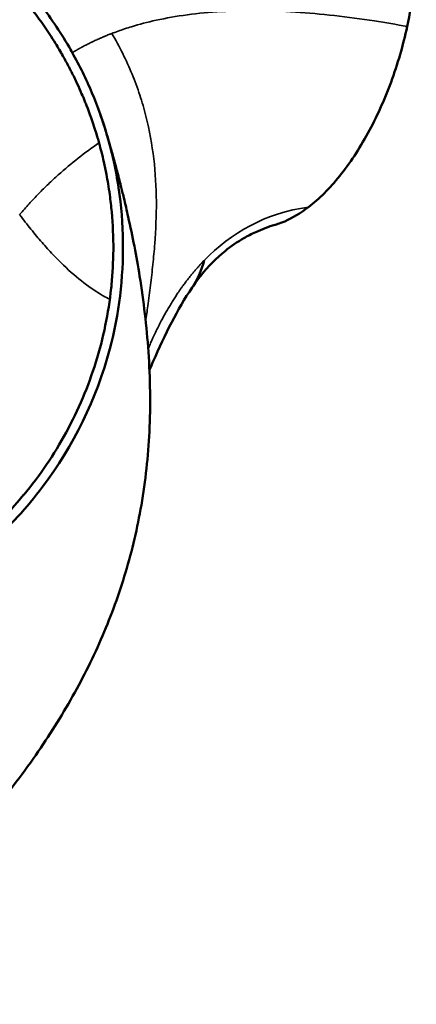
# Model space of a CAD drawing. Units: millimetres. Extents: x -2247 to 7532, y 4534 to 7979.
# Drawn here: x -898 to -492, y 5342 to 6348 of the extents above; entities that cross this region are included whole.
import ezdxf

# ---------------------------------------------------------------- set-up
doc = ezdxf.new("R2010")
doc.units = ezdxf.units.MM
doc.layers.add('MD_Visible', color=7, linetype='Continuous', lineweight=50)
doc.layers.add('MD_Visible Narrow', color=7, linetype='Continuous', lineweight=35)

# ---------------------------------------------------------------- blocks, each defined once
blk = doc.blocks.new('CustomObjectsInViewport5_0')
at = {"layer": 'MD_Visible'}
for points, knots in [([(3182.6, 2797.4), (3188.7, 2795.4), (3200.4, 2789.3), (3215.5, 2773.6), (3227.5, 2751.9), (3236.2, 2725.1), (3241.2, 2693.9), (3242.4, 2659.3), (3239.7, 2622.5), (3235.4, 2597.3), (3232.7, 2584.7)], [-1, -1, -1, -1, -0.875, -0.75, -0.625, -0.5, -0.375, -0.25, -0.125, -0.0000113, -0.0000113, -0.0000113, -0.0000113]), ([(2890.2, 2558), (2888.5, 2561), (2883.5, 2570), (2870.8, 2589.3), (2865.5, 2596.8), (2848.8, 2618.9), (2836.7, 2632.8), (2797.6, 2672), (2768.1, 2694.4), (2689.9, 2738.5), (2639.3, 2755.2), (2534.6, 2768.4), (2481.5, 2764.6), (2394.8, 2741.2), (2360.7, 2726.8), (2313.1, 2698.5), (2297.9, 2688), (2276.3, 2670.8), (2269.3, 2664.8), (2251.7, 2648.7), (2244.5, 2641), (2242.7, 2639.2)], [0.000277, 0.000277, 0.000277, 0.000277, 1.044233, 1.044233, 1.737971, 1.737971, 3.124955, 3.124955, 5.900686, 5.900686, 9.871986, 9.871986, 13.843248, 13.843248, 16.619274, 16.619274, 18.006738, 18.006738, 18.700729, 18.700729, 19.802946, 19.802946, 19.802946, 19.802946]), ([(2648.1, 1979.7), (2660.6, 1983.3), (2672.9, 1987.6), (2685, 1992.5), (2697.1, 1997.4), (2708.9, 2002.9), (2720.4, 2008.9), (2731.9, 2015), (2743.1, 2021.6), (2754, 2028.7), (2754, 2028.7), (2754, 2028.7), (2754, 2028.8), (2759.6, 2032.5), (2765.2, 2036.3), (2770.6, 2040.3), (2773.1, 2042.1), (2775.5, 2043.9), (2777.9, 2045.8), (2780.4, 2047.7), (2782.8, 2049.6), (2785.2, 2051.6), (2795.3, 2059.7), (2804.9, 2068.3), (2814.1, 2077.4), (2814.1, 2077.4), (2814.2, 2077.4), (2814.2, 2077.4), (2823.4, 2086.5), (2832.2, 2096.1), (2840.5, 2106.1), (2840.5, 2106.1), (2840.6, 2106.1), (2840.6, 2106.1), (2848.9, 2116.1), (2856.6, 2126.4), (2863.9, 2137.1), (2863.9, 2137.1), (2863.9, 2137.1), (2863.9, 2137.1), (2871.1, 2147.8), (2877.8, 2158.8), (2884, 2170.1), (2890.2, 2181.5), (2895.8, 2193.2), (2900.9, 2205.2), (2906, 2217.1), (2910.4, 2229.3), (2914.3, 2241.7), (2914.3, 2241.7), (2914.3, 2241.7), (2914.3, 2241.7), (2918.1, 2254.1), (2921.4, 2266.5), (2924, 2279.2), (2924, 2279.2), (2924, 2279.2), (2924, 2279.2), (2926.6, 2291.9), (2928.6, 2304.6), (2930, 2317.5), (2930.1, 2318.6), (2930.2, 2319.6), (2930.3, 2320.7), (2931.4, 2332.6), (2932.1, 2344.5), (2932.2, 2356.4), (2932.2, 2356.4), (2932.2, 2356.5), (2932.2, 2356.5), (2932.3, 2369.4), (2931.7, 2382.3), (2930.5, 2395.2), (2930, 2401.1), (2929.3, 2406.9), (2928.5, 2412.8), (2928, 2416.6), (2927.5, 2420.3), (2926.8, 2424.1), (2926.3, 2427.2), (2925.8, 2430.3), (2925.2, 2433.5), (2925.2, 2433.5), (2925.2, 2433.5), (2925.2, 2433.5), (2924.3, 2437.8), (2923.4, 2442.1), (2922.5, 2446.3), (2921.7, 2449.7), (2920.9, 2453.1), (2920, 2456.5), (2919.3, 2459.5), (2918.5, 2462.4), (2917.7, 2465.3), (2917.2, 2467.2), (2916.7, 2469), (2916.1, 2470.9), (2916.1, 2471), (2916, 2471.2), (2916, 2471.4), (2915.2, 2473.9), (2914.5, 2476.4), (2913.7, 2478.8), (2911, 2487.3), (2908, 2495.7), (2904.8, 2504), (2904.2, 2505.3), (2903.7, 2506.7), (2903.1, 2508.1), (2902.1, 2510.7), (2901, 2513.4), (2899.8, 2516), (2898.3, 2519.4), (2896.8, 2522.8), (2895.3, 2526.2), (2893.4, 2530.2), (2891.4, 2534.3), (2889.4, 2538.3), (2888.6, 2539.9), (2887.7, 2541.5), (2886.9, 2543.2), (2884.8, 2547), (2882.7, 2550.9), (2880.6, 2554.7), (2878.1, 2559), (2875.6, 2563.2), (2873, 2567.4), (2871.1, 2570.5), (2869.2, 2573.6), (2867.2, 2576.6), (2867.2, 2576.6), (2867.2, 2576.6), (2867.2, 2576.6), (2860, 2587.5), (2852.4, 2598), (2844.2, 2608.1), (2844.1, 2608.2), (2844, 2608.3), (2843.9, 2608.4), (2835.9, 2618.4), (2827.4, 2627.9), (2818.4, 2637), (2809.3, 2646.2), (2799.9, 2654.9), (2789.9, 2663.2), (2789.9, 2663.2), (2789.9, 2663.2), (2789.9, 2663.2), (2779.9, 2671.5), (2769.5, 2679.4), (2758.8, 2686.7), (2757.4, 2687.6), (2756.1, 2688.5), (2754.7, 2689.4), (2745.3, 2695.6), (2735.6, 2701.5), (2725.6, 2706.9), (2725.6, 2706.9), (2725.6, 2706.9), (2725.6, 2706.9), (2714.2, 2713.1), (2702.7, 2718.7), (2690.8, 2723.7), (2690.8, 2723.7), (2690.7, 2723.7), (2690.7, 2723.7), (2678.8, 2728.8), (2666.7, 2733.2), (2654.3, 2737.1), (2654.3, 2737.1), (2654.3, 2737.1), (2654.3, 2737.1), (2641.9, 2741), (2629.3, 2744.2), (2616.6, 2746.8), (2616.6, 2746.8), (2616.5, 2746.8), (2616.5, 2746.8), (2603.8, 2749.5), (2591.1, 2751.5), (2578.3, 2752.8), (2575.4, 2753.1), (2572.6, 2753.4), (2569.7, 2753.6), (2559.7, 2754.5), (2549.7, 2754.9), (2539.6, 2755), (2539.6, 2755), (2539.6, 2755), (2539.6, 2755), (2526.6, 2755.1), (2513.6, 2754.6), (2500.7, 2753.4), (2500.7, 2753.4), (2500.6, 2753.4), (2500.6, 2753.4), (2487.7, 2752.2), (2474.9, 2750.4), (2462.2, 2748), (2462.2, 2748), (2462.2, 2748), (2462.2, 2748), (2449.5, 2745.6), (2437, 2742.6), (2424.6, 2738.9), (2424.6, 2738.9), (2424.6, 2738.9), (2424.6, 2738.9), (2412.2, 2735.2), (2399.9, 2731), (2387.9, 2726.1), (2375.8, 2721.2), (2364.1, 2715.8), (2352.6, 2709.7), (2352.6, 2709.7), (2352.6, 2709.7), (2352.5, 2709.7), (2349.6, 2708.2), (2346.7, 2706.6), (2343.8, 2705), (2335.4, 2700.3), (2327.2, 2695.3), (2319.2, 2690.1), (2311.5, 2685), (2303.9, 2679.7), (2296.6, 2674.1), (2293.7, 2671.8), (2290.8, 2669.6), (2287.9, 2667.3), (2287.9, 2667.3), (2287.9, 2667.2), (2287.9, 2667.2), (2284.5, 2664.5), (2281.1, 2661.7), (2277.8, 2658.8), (2274.5, 2655.9), (2271.1, 2652.9), (2267.8, 2649.9), (2266.1, 2648.3), (2264.4, 2646.7), (2262.7, 2645.1), (2261.4, 2643.8), (2260.1, 2642.5), (2258.8, 2641.3), (2256.9, 2639.4), (2255, 2637.5), (2253.2, 2635.6), (2247.9, 2630.3), (2242.8, 2624.7), (2237.9, 2619), (2236.4, 2617.3), (2234.9, 2615.6), (2233.5, 2613.9), (2233.1, 2613.5), (2232.8, 2613.1), (2232.5, 2612.7), (2231.7, 2611.8), (2231, 2610.9), (2230.2, 2609.9), (2228.8, 2608.3), (2227.5, 2606.6), (2226.1, 2604.9), (2225.9, 2604.6), (2225.6, 2604.3), (2225.4, 2603.9), (2223.7, 2601.8), (2222, 2599.6), (2220.4, 2597.4), (2218.3, 2594.7), (2216.3, 2591.9), (2214.3, 2589.1), (2212.6, 2586.7), (2210.9, 2584.3), (2209.2, 2581.9), (2209.2, 2581.9), (2209.2, 2581.9), (2209.2, 2581.9), (2206.7, 2578.2), (2204.3, 2574.5), (2201.9, 2570.7), (2199.5, 2566.8), (2197.1, 2563), (2194.8, 2559), (2192.8, 2555.6), (2190.8, 2552.1), (2188.9, 2548.6), (2186.2, 2543.6), (2183.6, 2538.5), (2181, 2533.3), (2178.7, 2528.5), (2176.4, 2523.6), (2174.2, 2518.6), (2173.5, 2516.9), (2172.7, 2515.3), (2172, 2513.6), (2167.8, 2503.6), (2164, 2493.4), (2160.6, 2483.1), (2159.9, 2481.2), (2159.3, 2479.2), (2158.7, 2477.3), (2156.4, 2469.9), (2154.3, 2462.6), (2152.5, 2455.1), (2151.2, 2450), (2150, 2444.9), (2149, 2439.7), (2149, 2439.7), (2149, 2439.7), (2149, 2439.7), (2146.4, 2427.3), (2144.4, 2414.8), (2143.1, 2402.3), (2143, 2401.9), (2143, 2401.5), (2142.9, 2401.2), (2141.6, 2388.3), (2140.8, 2375.4), (2140.7, 2362.5), (2140.6, 2349.6), (2141.2, 2336.7), (2142.3, 2323.8), (2142.3, 2323.8), (2142.3, 2323.8), (2142.3, 2323.8), (2143.5, 2310.9), (2145.3, 2298), (2147.7, 2285.2), (2147.7, 2285.2), (2147.7, 2285.2), (2147.7, 2285.2), (2150.2, 2272.4), (2153.2, 2259.9), (2156.9, 2247.5), (2156.9, 2247.5), (2156.9, 2247.4), (2156.9, 2247.4), (2160.5, 2235), (2164.7, 2222.9), (2169.6, 2210.9), (2169.6, 2210.9), (2169.6, 2210.9), (2169.6, 2210.9), (2174.4, 2198.9), (2179.9, 2187.2), (2185.9, 2175.7), (2191.9, 2164.2), (2198.6, 2152.9), (2205.7, 2142.1), (2212.8, 2131.2), (2220.4, 2120.8), (2228.5, 2110.8), (2236.6, 2100.7), (2245.2, 2091.1), (2254.2, 2081.9), (2254.3, 2081.9), (2254.3, 2081.9), (2254.3, 2081.8), (2263.4, 2072.6), (2272.9, 2063.8), (2282.9, 2055.5), (2282.9, 2055.5), (2282.9, 2055.4), (2282.9, 2055.4), (2292.9, 2047.1), (2303.2, 2039.3), (2313.9, 2032.1), (2313.9, 2032.1), (2313.9, 2032.1), (2313.9, 2032.1), (2324.5, 2024.9), (2335.3, 2018.3), (2346.5, 2012.2), (2346.6, 2012.1), (2346.8, 2012), (2346.9, 2011.9), (2354.4, 2007.8), (2362, 2004), (2369.7, 2000.5), (2373.7, 1998.6), (2377.8, 1996.7), (2381.9, 1995), (2388.4, 1992.3), (2394.9, 1989.7), (2401.5, 1987.3), (2405.9, 1985.7), (2410.3, 1984.2), (2414.7, 1982.8), (2415, 1982.7), (2415.3, 1982.6), (2415.5, 1982.5), (2416.5, 1982.2), (2417.5, 1981.9), (2418.5, 1981.6), (2421.7, 1980.6), (2424.9, 1979.6), (2428.1, 1978.7), (2430.9, 1977.9), (2433.6, 1977.2), (2436.4, 1976.4), (2436.8, 1976.3), (2437.3, 1976.2), (2437.7, 1976.1), (2440.8, 1975.3), (2444, 1974.5), (2447.1, 1973.8), (2449.5, 1973.2), (2452, 1972.7), (2454.4, 1972.2), (2454.9, 1972.1), (2455.4, 1972), (2456, 1971.9), (2457.6, 1971.5), (2459.2, 1971.2), (2460.8, 1970.9), (2463, 1970.5), (2465.1, 1970.1), (2467.3, 1969.7), (2469.7, 1969.2), (2472.2, 1968.8), (2474.6, 1968.4), (2476.7, 1968.1), (2478.8, 1967.8), (2480.8, 1967.5), (2481, 1967.5), (2481.1, 1967.5), (2481.2, 1967.5), (2484.3, 1967), (2487.5, 1966.6), (2490.6, 1966.2), (2491.8, 1966.1), (2493, 1966), (2494.3, 1965.8), (2498.3, 1965.4), (2502.4, 1965), (2506.5, 1964.7), (2508.5, 1964.6), (2510.4, 1964.4), (2512.3, 1964.3), (2517.9, 1964), (2523.4, 1963.8), (2528.9, 1963.7), (2530.4, 1963.6), (2531.8, 1963.6), (2533.2, 1963.6), (2537.3, 1963.6), (2541.4, 1963.6), (2545.4, 1963.7), (2549.1, 1963.8), (2552.7, 1963.9), (2556.4, 1964.1), (2558.1, 1964.2), (2559.9, 1964.3), (2561.6, 1964.4), (2565.1, 1964.6), (2568.5, 1964.9), (2572, 1965.2), (2584.8, 1966.3), (2597.6, 1968.1), (2610.3, 1970.5), (2610.3, 1970.5), (2610.3, 1970.5), (2610.3, 1970.5), (2623, 1973), (2635.6, 1976), (2648.1, 1979.7)], [-1, -1, -1, -1, -0.984375, -0.984375, -0.984375, -0.96875, -0.96875, -0.96875, -0.953125, -0.953125, -0.953125, -0.953111, -0.953111, -0.953111, -0.944967, -0.944967, -0.944967, -0.941252, -0.941252, -0.941252, -0.9375, -0.9375, -0.9375, -0.921896, -0.921896, -0.921896, -0.921875, -0.921875, -0.921875, -0.90625, -0.90625, -0.90625, -0.906232, -0.906232, -0.906232, -0.890625, -0.890625, -0.890625, -0.890618, -0.890618, -0.890618, -0.875018, -0.875018, -0.875018, -0.859375, -0.859375, -0.859375, -0.84375, -0.84375, -0.84375, -0.843732, -0.843732, -0.843732, -0.828132, -0.828132, -0.828132, -0.828125, -0.828125, -0.828125, -0.8125, -0.8125, -0.8125, -0.811208, -0.811208, -0.811208, -0.796875, -0.796875, -0.796875, -0.796855, -0.796855, -0.796855, -0.78125, -0.78125, -0.78125, -0.774088, -0.774088, -0.774088, -0.769486, -0.769486, -0.769486, -0.765631, -0.765631, -0.765631, -0.765625, -0.765625, -0.765625, -0.760371, -0.760371, -0.760371, -0.756177, -0.756177, -0.756177, -0.752514, -0.752514, -0.752514, -0.750201, -0.750201, -0.750201, -0.75, -0.75, -0.75, -0.746867, -0.746867, -0.746867, -0.73615, -0.73615, -0.73615, -0.734375, -0.734375, -0.734375, -0.730899, -0.730899, -0.730899, -0.726407, -0.726407, -0.726407, -0.720959, -0.720959, -0.720959, -0.71875, -0.71875, -0.71875, -0.713445, -0.713445, -0.713445, -0.707491, -0.707491, -0.707491, -0.703132, -0.703132, -0.703132, -0.703125, -0.703125, -0.703125, -0.6875, -0.6875, -0.6875, -0.687338, -0.687338, -0.687338, -0.671875, -0.671875, -0.671875, -0.656272, -0.656272, -0.656272, -0.65625, -0.65625, -0.65625, -0.640625, -0.640625, -0.640625, -0.638681, -0.638681, -0.638681, -0.625, -0.625, -0.625, -0.624989, -0.624989, -0.624989, -0.609388, -0.609388, -0.609388, -0.609375, -0.609375, -0.609375, -0.59376, -0.59376, -0.59376, -0.59375, -0.59375, -0.59375, -0.578125, -0.578125, -0.578125, -0.578104, -0.578104, -0.578104, -0.5625, -0.5625, -0.5625, -0.559028, -0.559028, -0.559028, -0.546894, -0.546894, -0.546894, -0.546875, -0.546875, -0.546875, -0.53125, -0.53125, -0.53125, -0.531233, -0.531233, -0.531233, -0.515625, -0.515625, -0.515625, -0.515616, -0.515616, -0.515616, -0.500016, -0.500016, -0.500016, -0.5, -0.5, -0.5, -0.484375, -0.484375, -0.484375, -0.46875, -0.46875, -0.46875, -0.468742, -0.468742, -0.468742, -0.464731, -0.464731, -0.464731, -0.453125, -0.453125, -0.453125, -0.441942, -0.441942, -0.441942, -0.437506, -0.437506, -0.437506, -0.4375, -0.4375, -0.4375, -0.432255, -0.432255, -0.432255, -0.426877, -0.426877, -0.426877, -0.424075, -0.424075, -0.424075, -0.421875, -0.421875, -0.421875, -0.418682, -0.418682, -0.418682, -0.409586, -0.409586, -0.409586, -0.406837, -0.406837, -0.406837, -0.40625, -0.40625, -0.40625, -0.404777, -0.404777, -0.404777, -0.402152, -0.402152, -0.402152, -0.40168, -0.40168, -0.40168, -0.398351, -0.398351, -0.398351, -0.394176, -0.394176, -0.394176, -0.39063, -0.39063, -0.39063, -0.390625, -0.390625, -0.390625, -0.385271, -0.385271, -0.385271, -0.379788, -0.379788, -0.379788, -0.375, -0.375, -0.375, -0.368089, -0.368089, -0.368089, -0.36158, -0.36158, -0.36158, -0.359375, -0.359375, -0.359375, -0.346229, -0.346229, -0.346229, -0.343752, -0.343752, -0.343752, -0.334481, -0.334481, -0.334481, -0.328142, -0.328142, -0.328142, -0.328125, -0.328125, -0.328125, -0.312952, -0.312952, -0.312952, -0.3125, -0.3125, -0.3125, -0.296875, -0.296875, -0.296875, -0.281271, -0.281271, -0.281271, -0.28125, -0.28125, -0.28125, -0.265625, -0.265625, -0.265625, -0.265615, -0.265615, -0.265615, -0.25, -0.25, -0.25, -0.249987, -0.249987, -0.249987, -0.234387, -0.234387, -0.234387, -0.234375, -0.234375, -0.234375, -0.218763, -0.218763, -0.218763, -0.203103, -0.203103, -0.203103, -0.187501, -0.187501, -0.187501, -0.171897, -0.171897, -0.171897, -0.171875, -0.171875, -0.171875, -0.15625, -0.15625, -0.15625, -0.156235, -0.156235, -0.156235, -0.140625, -0.140625, -0.140625, -0.140615, -0.140615, -0.140615, -0.125219, -0.125219, -0.125219, -0.125, -0.125, -0.125, -0.114775, -0.114775, -0.114775, -0.109375, -0.109375, -0.109375, -0.10095, -0.10095, -0.10095, -0.095372, -0.095372, -0.095372, -0.095007, -0.095007, -0.095007, -0.09375, -0.09375, -0.09375, -0.089704, -0.089704, -0.089704, -0.086253, -0.086253, -0.086253, -0.085698, -0.085698, -0.085698, -0.081774, -0.081774, -0.081774, -0.078791, -0.078791, -0.078791, -0.078125, -0.078125, -0.078125, -0.076125, -0.076125, -0.076125, -0.073489, -0.073489, -0.073489, -0.070477, -0.070477, -0.070477, -0.067943, -0.067943, -0.067943, -0.067793, -0.067793, -0.067793, -0.063974, -0.063974, -0.063974, -0.0625, -0.0625, -0.0625, -0.057561, -0.057561, -0.057561, -0.05524, -0.05524, -0.05524, -0.048594, -0.048594, -0.048594, -0.046875, -0.046875, -0.046875, -0.041961, -0.041961, -0.041961, -0.037558, -0.037558, -0.037558, -0.035423, -0.035423, -0.035423, -0.03125, -0.03125, -0.03125, -0.015643, -0.015643, -0.015643, -0.015625, -0.015625, -0.015625, 0, 0, 0, 0]), ([(3131.8, 2400.2), (3137.2, 2404.4), (3148, 2413.9), (3163.8, 2431.5), (3178.8, 2452.1), (3192.7, 2475.3), (3205.3, 2500.6), (3216.4, 2527.6), (3225.7, 2555.8), (3230.6, 2575), (3232.7, 2584.7)], [-1, -1, -1, -1, -0.875, -0.75, -0.625, -0.5, -0.375, -0.25, -0.125, -0.0000042, -0.0000042, -0.0000042, -0.0000042]), ([(2890.2, 2558), (2897.7, 2544.7), (2904.4, 2531), (2916.2, 2502.9), (2921.4, 2488.5), (2925.7, 2473.7)], [-9.230262, -9.230262, -9.230262, -9.230262, -4.615081, -4.615081, -0.000042, -0.000042, -0.000042, -0.000042]), ([(2915.4, 2504.2), (2915.4, 2504.2), (2915.4, 2504.2), (2915.4, 2504.1), (2915.5, 2504.1), (2915.5, 2503.9), (2915.6, 2503.8), (2915.7, 2503.4), (2915.8, 2503.2), (2916, 2502.6), (2916.1, 2502.3), (2916.5, 2501.5), (2916.7, 2500.9), (2917.2, 2499.4), (2917.6, 2498.3), (2918.8, 2495), (2919.6, 2492.8), (2921.2, 2488.2), (2921.9, 2485.9), (2923.2, 2481.9), (2923.8, 2480.1), (2924.5, 2477.8), (2924.7, 2477.2), (2924.9, 2476.4), (2925, 2476.2), (2925.1, 2475.8), (2925.1, 2475.6), (2925.2, 2475.3), (2925.3, 2475.1), (2925.4, 2474.6), (2925.5, 2474.3), (2925.9, 2473), (2926.3, 2471.8), (2927.4, 2467.8), (2928.4, 2464.6), (2930.8, 2456.1), (2932.3, 2450.6), (2935.4, 2439.3), (2936.9, 2433.4), (2938.5, 2427.4)], [44.334557, 44.334557, 44.334557, 44.334557, 44.349794, 44.349794, 44.427151, 44.427151, 44.527775, 44.527775, 44.627799, 44.627799, 44.739392, 44.739392, 44.919815, 44.919815, 45.254572, 45.254572, 45.976851, 45.976851, 46.702624, 46.702624, 47.246751, 47.246751, 47.437846, 47.437846, 47.514253, 47.514253, 47.614168, 47.614168, 47.734534, 47.734534, 48.017472, 48.017472, 48.869133, 48.869133, 50.462074, 50.462074, 52.692533, 52.692533, 54.929366, 54.929366, 54.929366, 54.929366]), ([(2531.6, 1953.6), (2535.2, 1953.6), (2545.6, 1953.4), (2569.1, 1954.8), (2578.4, 1955.7), (2606.3, 1959.2), (2624.8, 1962.9), (2679.1, 1977.7), (2713.8, 1992.5), (2767.4, 2024.9), (2787.6, 2039.8), (2826, 2073.9), (2843.9, 2093.3), (2891.6, 2156.4), (2915, 2204.2), (2938, 2291), (2942.5, 2327.8), (2941.8, 2383.1), (2940.3, 2401.5), (2936.2, 2428.9), (2934.6, 2437.9), (2930, 2458.5), (2927.5, 2467.7), (2925.7, 2473.7)], [0.000276, 0.000276, 0.000276, 0.000276, 1.068369, 1.068369, 1.778856, 1.778856, 3.1994, 3.1994, 6.042723, 6.042723, 7.937088, 7.937088, 9.930557, 9.930557, 13.92624, 13.92624, 16.719338, 16.719338, 18.115337, 18.115337, 18.813597, 18.813597, 19.710706, 19.710706, 19.710706, 19.710706]), ([(2925.7, 2473.7), (2925.7, 2473.6), (2925.8, 2473.4), (2925.9, 2473), (2926.1, 2472.3), (2926.4, 2471.3), (2926.9, 2469.6), (2927.6, 2467.3), (2928.3, 2464.7), (2929.1, 2461.9), (2930, 2458.9), (2930.9, 2455.7), (2931.8, 2452.5), (2932.7, 2449.1), (2933.6, 2445.7), (2934.9, 2441), (2936.5, 2435), (2937.8, 2430), (2938.5, 2427.5), (2938.5, 2427.4)], [-1, -1, -1, -1, -0.9949475, -0.9898949, -0.9848424, -0.9797898, -0.9696847, -0.9595796, -0.9494745, -0.9393694, -0.9292643, -0.9191592, -0.9090541, -0.8989491, -0.888844, -0.8787389, -0.8585287, -0.8383185, -0.8374834, -0.8374834, -0.8374834, -0.8374834]), ([(2938.5, 2427.4), (2939.1, 2425), (2939.8, 2422.3), (2940.5, 2419.6), (2940.5, 2419.3)], [-0.83748343, -0.83748343, -0.83748343, -0.83748343, -0.8181083, -0.81574379, -0.81574379, -0.81574379, -0.81574379]), ([(2940.5, 2419.3), (2940.5, 2419.3), (2940.5, 2419.3), (2940.5, 2419.3), (2940.5, 2419.3), (2940.5, 2419.3), (2940.5, 2419.3), (2940.5, 2419.3), (2940.5, 2419.3), (2940.5, 2419.2), (2940.5, 2419.2), (2940.6, 2419.1), (2940.6, 2419), (2940.7, 2418.7), (2940.7, 2418.5), (2941, 2417.5), (2941.1, 2416.8), (2941.8, 2414), (2942.4, 2411.9), (2944.4, 2403.3), (2945.9, 2396.7), (2951.8, 2370.4), (2955.8, 2350.1), (2963.2, 2304.1), (2966.3, 2278.3), (2969.9, 2225.2), (2970.4, 2197.9), (2967.8, 2145.6), (2965.1, 2120.6), (2956.8, 2072.6), (2951.4, 2049.6), (2938.1, 2005), (2930.2, 1983.4), (2912.1, 1941.1), (2901.8, 1920.4), (2879, 1879.9), (2866.4, 1859.9), (2838.2, 1819.3), (2822.4, 1798.8), (2788.5, 1759), (2770.2, 1739.7), (2735.5, 1705.4), (2719, 1689.9), (2681.4, 1656.4), (2660.6, 1639.2), (2630.2, 1614.3), (2619.1, 1605.1), (2605.1, 1592.8), (2600.7, 1588.7), (2597.9, 1585.8)], [0.000033, 0.000033, 0.000033, 0.000033, 0.000118, 0.000118, 0.000471, 0.000471, 0.001531, 0.001531, 0.004711, 0.004711, 0.014251, 0.014251, 0.042871, 0.042871, 0.128731, 0.128731, 0.386311, 0.386311, 1.15907, 1.15907, 3.477682, 3.477682, 10.4374, 10.4374, 19.036161, 19.036161, 28.01781, 28.01781, 36.306911, 36.306911, 44.107352, 44.107352, 51.742905, 51.742905, 59.474656, 59.474656, 67.479671, 67.479671, 76.230119, 76.230119, 85.265112, 85.265112, 93.431463, 93.431463, 103.383941, 103.383941, 109.873471, 109.873471, 114.0683, 114.0683, 114.0683, 114.0683]), ([(3131.8, 2400.2), (3123.6, 2394), (3114.1, 2388.3), (3104.7, 2384.5), (3103.3, 2384)], [-1, -1, -1, -1, -0.875, -0.8537822, -0.8537822, -0.8537822, -0.8537822]), ([(3087.4, 2378.7), (3084.4, 2377.5), (3080.9, 2376.1), (3073.4, 2372.7), (3069.5, 2370.7), (3059.1, 2364.6), (3052.6, 2360.3), (3037.8, 2348.3), (3028.9, 2339.6), (3020.3, 2328.5), (3018.9, 2326.7), (3016, 2322.7), (3014.4, 2320.4), (3012.8, 2318.1)], [0, 0, 0, 0, 1.51712, 1.51712, 3.728792, 3.728792, 7.285286, 7.285286, 12.229549, 12.229549, 13.052964, 13.052964, 13.92668, 13.92668, 13.92668, 13.92668]), ([(3012.8, 2318.1), (3005, 2306.6), (2998.2, 2294.6), (2985, 2269.4), (2978.8, 2256.1), (2971.7, 2239.7), (2970.4, 2236.8), (2969.1, 2233.8)], [0, 0, 0, 0, 4.594664, 4.594664, 9.772185, 9.772185, 10.904436, 10.904436, 10.904436, 10.904436])]:
    blk.add_open_spline(points, degree=3, knots=knots, dxfattribs=at)
for points in [[(3103.3, 2384), (3101.3, 2383.3), (3099.4, 2382.7), (3097.5, 2382.1)], [(3097.5, 2382.1), (3094.1, 2381.2), (3091.1, 2380.2), (3087.4, 2378.7)], [(3025.2, 2345.8), (3022.2, 2335.1), (3018.1, 2325.8), (3012.8, 2318.1)], [(3012.8, 2318.1), (3012.8, 2318.1), (3012.8, 2318.1), (3012.8, 2318.1)]]:
    blk.add_open_spline(points, degree=3, dxfattribs=at)
at = {"layer": 'MD_Visible Narrow'}
for points, knots in [([(2930.6, 2577.5), (2932.7, 2578.3), (2939.1, 2580.7), (2953.5, 2585.5), (2976.7, 2591.6), (3007.4, 2597), (3042.2, 2600.3), (3079.3, 2601.2), (3118.1, 2599.7), (3158.1, 2596.1), (3196.4, 2591), (3221.5, 2586.7), (3232.7, 2584.7)], [0.0000001, 0.0000001, 0.0000001, 0.0000001, 0.0319656, 0.0957561, 0.1998871, 0.317544, 0.435201, 0.5528579, 0.6705148, 0.7881717, 0.9058286, 0.9999999, 0.9999999, 0.9999999, 0.9999999]), ([(2930.6, 2577.5), (2930, 2577.3), (2929.4, 2577.1), (2928.8, 2576.8), (2928.7, 2576.8), (2928.6, 2576.8), (2928.6, 2576.7), (2927.9, 2576.5), (2927.3, 2576.2), (2926.7, 2576), (2925.9, 2575.7), (2925.2, 2575.4), (2924.5, 2575.1), (2924.3, 2575), (2924.1, 2574.9), (2923.9, 2574.9), (2923.5, 2574.7), (2923, 2574.5), (2922.5, 2574.3), (2922.4, 2574.2), (2922.4, 2574.2), (2922.3, 2574.2), (2921.5, 2573.8), (2920.7, 2573.5), (2920, 2573.2), (2919.8, 2573.1), (2919.7, 2573.1), (2919.6, 2573), (2919.1, 2572.8), (2918.7, 2572.6), (2918.2, 2572.4), (2918, 2572.3), (2917.9, 2572.3), (2917.7, 2572.2), (2917.1, 2571.9), (2916.4, 2571.6), (2915.8, 2571.3), (2915.7, 2571.3), (2915.6, 2571.2), (2915.5, 2571.2), (2914.8, 2570.9), (2914.1, 2570.5), (2913.4, 2570.2), (2912.5, 2569.8), (2911.8, 2569.5), (2911, 2569.1), (2910.6, 2568.9), (2910.2, 2568.7), (2909.8, 2568.5), (2909.4, 2568.3), (2909, 2568.1), (2908.6, 2568), (2908.4, 2567.9), (2908.3, 2567.8), (2908.1, 2567.7), (2907.9, 2567.6), (2907.7, 2567.5), (2907.4, 2567.4), (2907, 2567.2), (2906.6, 2567), (2906.2, 2566.8), (2905.7, 2566.5), (2905.2, 2566.3), (2904.8, 2566), (2904.2, 2565.7), (2903.6, 2565.4), (2903, 2565.1), (2902.6, 2564.9), (2902.3, 2564.7), (2901.9, 2564.6), (2901.9, 2564.5), (2901.8, 2564.5), (2901.8, 2564.5), (2901.4, 2564.3), (2901.1, 2564.1), (2900.7, 2563.9), (2900.4, 2563.8), (2900.1, 2563.6), (2899.8, 2563.4), (2899.6, 2563.3), (2899.5, 2563.2), (2899.3, 2563.2), (2899.2, 2563.1), (2899.1, 2563), (2899, 2563), (2898.9, 2562.9), (2898.7, 2562.8), (2898.6, 2562.8), (2898.4, 2562.7), (2898.3, 2562.6), (2898.1, 2562.5), (2897.9, 2562.4), (2897.7, 2562.3), (2897.6, 2562.2), (2897.4, 2562.1), (2897.2, 2562), (2897, 2561.9), (2897, 2561.9), (2897, 2561.9), (2897, 2561.9), (2896.8, 2561.8), (2896.6, 2561.7), (2896.5, 2561.6), (2896.3, 2561.5), (2896.1, 2561.4), (2895.9, 2561.3), (2895.7, 2561.2), (2895.5, 2561.1), (2895.3, 2561), (2895.2, 2560.9), (2895.1, 2560.8), (2895, 2560.8), (2894.9, 2560.7), (2894.8, 2560.6), (2894.7, 2560.6), (2894.5, 2560.5), (2894.3, 2560.4), (2894.1, 2560.3), (2894.1, 2560.2), (2894, 2560.2), (2894, 2560.2), (2893.8, 2560.1), (2893.6, 2560), (2893.5, 2559.9), (2893.4, 2559.9), (2893.4, 2559.8), (2893.3, 2559.8), (2893.2, 2559.7), (2893.1, 2559.7), (2893.1, 2559.6), (2892.9, 2559.6), (2892.8, 2559.5), (2892.7, 2559.4), (2892.7, 2559.4), (2892.7, 2559.4), (2892.6, 2559.4), (2892.6, 2559.3), (2892.5, 2559.3), (2892.4, 2559.2), (2892.3, 2559.2), (2892.2, 2559.1), (2892.1, 2559.1), (2892.1, 2559.1), (2892.1, 2559.1), (2892, 2559), (2892, 2559), (2891.9, 2559), (2891.8, 2558.9), (2891.8, 2558.9), (2891.7, 2558.8), (2891.6, 2558.8), (2891.6, 2558.8), (2891.5, 2558.8), (2891.5, 2558.7), (2891.5, 2558.7), (2891.4, 2558.7), (2891.4, 2558.7), (2891.3, 2558.6), (2891.3, 2558.6), (2891.3, 2558.6), (2891.2, 2558.6), (2891.2, 2558.5), (2891.2, 2558.5), (2891.1, 2558.5), (2891.1, 2558.5), (2891.1, 2558.5), (2891, 2558.4), (2891, 2558.4), (2890.9, 2558.4), (2890.9, 2558.4), (2890.9, 2558.4), (2890.9, 2558.4), (2890.8, 2558.3), (2890.8, 2558.3), (2890.7, 2558.3), (2890.7, 2558.3), (2890.7, 2558.3), (2890.7, 2558.3), (2890.7, 2558.2), (2890.6, 2558.2), (2890.6, 2558.2), (2890.5, 2558.2), (2890.5, 2558.1), (2890.5, 2558.1), (2890.5, 2558.1), (2890.5, 2558.1), (2890.5, 2558.1), (2890.4, 2558.1), (2890.4, 2558.1), (2890.4, 2558), (2890.4, 2558), (2890.4, 2558), (2890.4, 2558), (2890.3, 2558), (2890.3, 2558), (2890.3, 2558), (2890.3, 2558), (2890.3, 2558), (2890.3, 2558), (2890.3, 2558), (2890.3, 2558), (2890.3, 2558), (2890.3, 2558), (2890.2, 2558), (2890.2, 2558), (2890.2, 2558), (2890.2, 2558), (2890.2, 2558), (2890.2, 2558), (2890.2, 2558), (2890.2, 2558), (2890.2, 2558), (2890.2, 2558), (2890.2, 2558)], [0, 0, 0, 0, 3.113279, 3.113279, 3.113279, 3.497202, 3.497202, 3.497202, 6.71954, 6.71954, 6.71954, 10.710779, 10.710779, 10.710779, 11.622938, 11.622938, 11.622938, 14.271846, 14.271846, 14.271846, 14.702019, 14.702019, 14.702019, 19.144585, 19.144585, 19.144585, 19.852128, 19.852128, 19.852128, 22.603186, 22.603186, 22.603186, 23.58715, 23.58715, 23.58715, 27.588087, 27.588087, 27.588087, 28.183525, 28.183525, 28.183525, 32.81611, 32.81611, 32.81611, 38.218138, 38.218138, 38.218138, 41.116884, 41.116884, 41.116884, 43.968397, 43.968397, 43.968397, 45.148979, 45.148979, 45.148979, 46.980539, 46.980539, 46.980539, 50.219525, 50.219525, 50.219525, 54.081127, 54.081127, 54.081127, 59.252771, 59.252771, 59.252771, 62.496863, 62.496863, 62.496863, 63.007066, 63.007066, 63.007066, 66.378102, 66.378102, 66.378102, 69.516627, 69.516627, 69.516627, 71.313317, 71.313317, 71.313317, 72.438309, 72.438309, 72.438309, 73.785708, 73.785708, 73.785708, 75.790352, 75.790352, 75.790352, 77.864232, 77.864232, 77.864232, 80.069274, 80.069274, 80.069274, 80.225113, 80.225113, 80.225113, 82.385955, 82.385955, 82.385955, 84.851349, 84.851349, 84.851349, 87.536513, 87.536513, 87.536513, 89.245285, 89.245285, 89.245285, 90.695874, 90.695874, 90.695874, 93.792065, 93.792065, 93.792065, 94.754003, 94.754003, 94.754003, 97.609883, 97.609883, 97.609883, 98.356747, 98.356747, 98.356747, 100.169005, 100.169005, 100.169005, 102.558458, 102.558458, 102.558458, 102.934456, 102.934456, 102.934456, 104.785404, 104.785404, 104.785404, 106.947818, 106.947818, 106.947818, 107.522419, 107.522419, 107.522419, 109.062382, 109.062382, 109.062382, 111.176945, 111.176945, 111.176945, 112.121918, 112.121918, 112.121918, 113.36842, 113.36842, 113.36842, 114.427096, 114.427096, 114.427096, 115.679191, 115.679191, 115.679191, 116.735543, 116.735543, 116.735543, 118.265802, 118.265802, 118.265802, 119.04703, 119.04703, 119.04703, 121.169285, 121.169285, 121.169285, 121.361524, 121.361524, 121.361524, 123.679133, 123.679133, 123.679133, 125.454547, 125.454547, 125.454547, 126.000056, 126.000056, 126.000056, 128.324504, 128.324504, 128.324504, 128.395675, 128.395675, 128.395675, 130.652651, 130.652651, 130.652651, 131.007175, 131.007175, 131.007175, 131.818136, 131.818136, 131.818136, 132.984554, 132.984554, 132.984554, 133.347099, 133.347099, 133.347099, 134.151882, 134.151882, 134.151882, 135.222542, 135.222542, 135.222542, 135.222542]), ([(2965.3, 2283.4), (2966, 2288.7), (2967.7, 2301), (2970.2, 2320.4), (2972.7, 2341.6), (2975.3, 2370), (2976.9, 2405.9), (2974.4, 2449.5), (2967.9, 2485.9), (2959.5, 2514.7), (2951.6, 2536.1), (2942.1, 2557.1), (2934.6, 2570.8), (2930.6, 2577.5)], [0.1407305, 0.1407305, 0.1407305, 0.1407305, 0.1875, 0.25, 0.3125, 0.375, 0.5, 0.625, 0.75, 0.8125, 0.875, 0.9375, 0.9999983, 0.9999983, 0.9999983, 0.9999983]), ([(2836.4, 2392.5), (2839.6, 2396.3), (2842.8, 2399.9), (2849.2, 2407), (2852.5, 2410.5), (2859.1, 2417.3), (2862.4, 2420.6), (2869.1, 2426.9), (2872.4, 2430), (2882.6, 2439.1), (2889.4, 2444.8), (2903.2, 2455.6), (2910.1, 2460.7), (2917.3, 2465.6), (2917.4, 2465.7), (2917.6, 2465.8)], [0, 0, 0, 0, 0.0625, 0.0625, 0.125, 0.125, 0.1875, 0.1875, 0.25, 0.25, 0.375, 0.375, 0.5, 0.5, 0.5026519, 0.5026519, 0.5026519, 0.5026519]), ([(2836.4, 2392.5), (2840.3, 2387.3), (2844.1, 2382.3), (2851.8, 2372.8), (2855.5, 2368.3), (2863, 2359.7), (2866.7, 2355.6), (2874, 2347.9), (2877.6, 2344.3), (2888.3, 2334), (2895.3, 2328), (2908.9, 2317.6), (2915.5, 2313.2), (2924.1, 2308.3), (2926.4, 2307.1), (2928.6, 2306.1)], [0, 0, 0, 0, 0.0625, 0.0625, 0.125, 0.125, 0.1875, 0.1875, 0.25, 0.25, 0.375, 0.375, 0.5, 0.5, 0.5440834, 0.5440834, 0.5440834, 0.5440834]), ([(3103.3, 2384), (3100.4, 2383.2), (3097.5, 2382.4), (3094.7, 2381.4), (3094.7, 2381.4), (3094.6, 2381.3), (3094.5, 2381.3), (3092.1, 2380.5), (3089.7, 2379.6), (3087.4, 2378.7)], [0, 0, 0, 0, 0.0607458, 0.0607458, 0.0607458, 0.0625, 0.0625, 0.0625, 0.114502, 0.114502, 0.114502, 0.114502]), ([(3025.2, 2345.8), (3024.9, 2345.5), (3024.6, 2345.2), (3024, 2344.6), (3023.7, 2344.3), (3023, 2343.6), (3022.7, 2343.2), (3021.9, 2342.4), (3021.4, 2341.9), (3020.3, 2340.7), (3019.7, 2340), (3018.5, 2338.6), (3017.9, 2338), (3016.4, 2336.3), (3015.6, 2335.3), (3014.1, 2333.6), (3013.4, 2332.7), (3012.5, 2331.7), (3012.4, 2331.5), (3011.4, 2330.4), (3010.6, 2329.4), (3009.8, 2328.3), (3009.7, 2328.1), (3009, 2327.4), (3008.5, 2326.7), (3007.4, 2325.3), (3006.9, 2324.6), (3005.4, 2322.6), (3004.4, 2321.3), (3002.9, 2319.2), (3002.3, 2318.4), (3000.5, 2315.9), (2999.4, 2314.2), (2997.3, 2311.2), (2996.5, 2309.8), (2994.7, 2307.2), (2993.8, 2305.8), (2992, 2302.9), (2991.1, 2301.4), (2989.3, 2298.3), (2988.4, 2296.9), (2986.7, 2293.9), (2985.9, 2292.5), (2984.7, 2290.4), (2984.3, 2289.7), (2983.2, 2287.7), (2982.5, 2286.3), (2981.4, 2284.3), (2981.1, 2283.8), (2980.8, 2283.2), (2980.8, 2283.2), (2980.8, 2283.2), (2980, 2281.5), (2979.1, 2279.9), (2977.3, 2276.2), (2976.3, 2274.2), (2974.4, 2270.3), (2973.6, 2268.5), (2972, 2265.1), (2971.3, 2263.6), (2970, 2260.7), (2969.4, 2259.3), (2968.5, 2257.1), (2968.2, 2256.4), (2967.9, 2255.6)], [0.000051, 0.000051, 0.000051, 0.000051, 1.435506, 1.435506, 3.001006, 3.001006, 4.792234, 4.792234, 7.178768, 7.178768, 10.441972, 10.441972, 13.683442, 13.683442, 18.20195, 18.20195, 22.026074, 22.026074, 22.956648, 22.956648, 27.410897, 27.410897, 28.017618, 28.017618, 31.032367, 31.032367, 34.374763, 34.374763, 40.04234, 40.04234, 43.794611, 43.794611, 51.264601, 51.264601, 57.005178, 57.005178, 62.950893, 62.950893, 69.521208, 69.521208, 75.904062, 75.904062, 81.890918, 81.890918, 84.735499, 84.735499, 90.554816, 90.554816, 92.926228, 92.926228, 92.982381, 92.982381, 92.982381, 99.695781, 99.695781, 108.18824, 108.18824, 115.616687, 115.616687, 121.744626, 121.744626, 127.419584, 127.419584, 130.470004, 130.470004, 130.470004, 130.470004])]:
    blk.add_open_spline(points, degree=3, knots=knots, dxfattribs=at)
for points in [[(2965.1, 2494.6), (2965.1, 2494.6), (2965.1, 2494.6), (2965.1, 2494.6)], [(3025.2, 2345.8), (3052.5, 2373.8), (3087.3, 2394.1), (3131.8, 2400.2)], [(2993.6, 2305.4), (2993.6, 2305.4), (2993.6, 2305.4), (2993.6, 2305.4)]]:
    blk.add_open_spline(points, degree=3, dxfattribs=at)

msp = doc.modelspace()

# ---------------------------------------------------------------- block references
msp.add_blockref('CustomObjectsInViewport5_0', (-3734.1, 3756))

doc.saveas('drawing.dxf')
